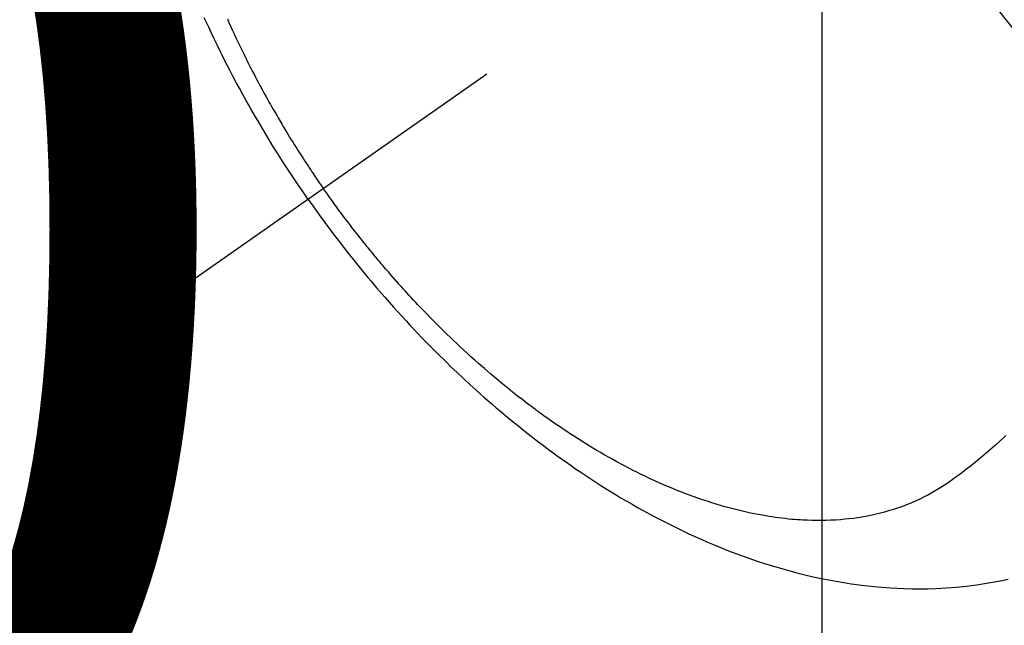
# Model space of a CAD drawing. Extents: x -6777 to 26473, y -33085 to -24215.
# Drawn here: x 15958 to 15989, y -25788 to -25769 of the extents above; entities that cross this region are included whole.
import ezdxf

# ---------------------------------------------------------------- set-up
doc = ezdxf.new("R2010")
doc.units = 0
doc.header["$LTSCALE"] = 50
doc.header["$MEASUREMENT"] = 0
doc.linetypes.add('CENTER2', pattern=[1.125, 0.75, -0.125, 0.125, -0.125])
doc.linetypes.add('HIDDEN', pattern=[0.375, 0.25, -0.125])
doc.layers.get('0').update_dxf_attribs({"linetype": 'CONTINUOUS'})
doc.layers.get('DEFPOINTS').update_dxf_attribs({"color": 146, "linetype": 'CONTINUOUS'})
doc.layers.add('150-機器', color=8, linetype='CONTINUOUS')
doc.layers.add('160-文字', color=254, linetype='CONTINUOUS')
doc.styles.add('KH001', font='txt')
doc.dimstyles.new('KH1xx015', dxfattribs={"dimscale": 10, "dimtxt": 3.8, "dimasz": 0.8, "dimexe": 0.3, "dimexo": 1.2, "dimgap": 0.5, "dimtad": 3, "dimdec": 1, "dimdsep": 46, "dimlunit": 6, "dimtxsty": 'KH001', "dimblk": 'DOT', "dimcen": 1, "dimdle": 1, "dimclrd": 256, "dimclre": 256, "dimclrt": 256, "dimadec": 0, "dimazin": 0, "dimtfac": 1, "dimtdec": 1, "dimtix": 1, "dimtmove": 2, "dimatfit": 3, "dimldrblk": 'CLOSEDBLANK', "dimfxl": 1, "dimtolj": 1, "dimtzin": 0, "dimlwd": -1, "dimlwe": -1, "dimarcsym": 0})
doc.dimstyles.new('KH1xx030', dxfattribs={"dimscale": 30, "dimtxt": 2, "dimasz": 0.6, "dimexe": 0.3, "dimexo": 1.2, "dimgap": 0.5, "dimtad": 3, "dimdec": 1, "dimdsep": 46, "dimlunit": 6, "dimtxsty": 'KH001', "dimblk": 'DOT', "dimcen": 1, "dimdle": 1, "dimclrd": 256, "dimclre": 256, "dimclrt": 256, "dimadec": 0, "dimazin": 0, "dimtfac": 1, "dimtdec": 1, "dimtix": 1, "dimtmove": 2, "dimatfit": 3, "dimldrblk": 'CLOSEDBLANK', "dimfxl": 1, "dimtolj": 1, "dimtzin": 0, "dimlwd": -1, "dimlwe": -1, "dimarcsym": 0})

# ---------------------------------------------------------------- blocks, each defined once
blk = doc.blocks.new('F402_H')
at = {"layer": '150-機器', "color": 13, "linetype": 'CENTER2'}
blk.add_line((0, 0), (-244.018, -170.863), dxfattribs=at)
at = {"layer": '150-機器', "color": 13, "linetype": 'HIDDEN'}
for points in [[(-235.921, -165.194), (-236.088, -164.951), (-236.254, -164.708), (-236.419, -164.464), (-236.581, -164.219), (-236.686, -164.058), (-236.789, -163.897), (-236.892, -163.735), (-236.994, -163.572), (-237.1, -163.399), (-237.206, -163.226), (-237.311, -163.052), (-237.415, -162.878), (-237.488, -162.754), (-237.56, -162.631), (-237.632, -162.507), (-237.703, -162.383), (-237.768, -162.269), (-237.832, -162.155), (-237.896, -162.04), (-237.959, -161.925), (-238.056, -161.748), (-238.152, -161.571), (-238.246, -161.393), (-238.34, -161.214), (-238.422, -161.057), (-238.503, -160.899), (-238.583, -160.741), (-238.662, -160.583), (-238.75, -160.403), (-238.838, -160.223), (-238.924, -160.042), (-239.009, -159.861), (-239.078, -159.712), (-239.146, -159.563)], [(-238.429, -159.603), (-238.38, -159.713), (-238.33, -159.824), (-238.28, -159.935), (-238.229, -160.045), (-238.152, -160.21), (-238.073, -160.375), (-237.994, -160.54), (-237.913, -160.704), (-237.87, -160.792), (-237.826, -160.88), (-237.782, -160.968), (-237.738, -161.056), (-237.693, -161.143), (-237.648, -161.231), (-237.603, -161.318), (-237.557, -161.406), (-237.523, -161.471), (-237.488, -161.537), (-237.453, -161.602), (-237.418, -161.667), (-237.401, -161.699), (-237.384, -161.73), (-237.367, -161.762), (-237.35, -161.793), (-237.295, -161.892), (-237.241, -161.991), (-237.186, -162.09), (-237.131, -162.188), (-237.094, -162.253), (-237.058, -162.318), (-237.021, -162.383), (-236.983, -162.448), (-236.952, -162.501), (-236.921, -162.555), (-236.89, -162.609), (-236.859, -162.662), (-236.827, -162.716), (-236.796, -162.77), (-236.764, -162.824), (-236.733, -162.877), (-236.701, -162.931), (-236.668, -162.984), (-236.636, -163.038), (-236.604, -163.091), (-236.552, -163.177), (-236.499, -163.262), (-236.447, -163.347), (-236.394, -163.432), (-236.354, -163.495), (-236.314, -163.559), (-236.274, -163.622), (-236.234, -163.686), (-236.193, -163.749), (-236.153, -163.812), (-236.112, -163.875), (-236.071, -163.938), (-236.023, -164.012), (-235.975, -164.085), (-235.927, -164.158), (-235.879, -164.231), (-235.844, -164.283), (-235.809, -164.335), (-235.774, -164.387), (-235.739, -164.439), (-235.697, -164.501), (-235.655, -164.564), (-235.612, -164.626), (-235.57, -164.688), (-235.539, -164.732), (-235.509, -164.775), (-235.478, -164.819), (-235.448, -164.862)], [(-214.289, -172.514), (-214.377, -172.596), (-214.465, -172.677), (-214.608, -172.806), (-214.753, -172.934), (-214.899, -173.06), (-215.047, -173.184), (-215.172, -173.286), (-215.298, -173.388), (-215.424, -173.488), (-215.552, -173.587), (-215.668, -173.675), (-215.785, -173.762), (-215.904, -173.848), (-216.023, -173.932), (-216.19, -174.046), (-216.361, -174.155), (-216.534, -174.259), (-216.711, -174.358), (-216.823, -174.416), (-216.936, -174.472), (-217.051, -174.526), (-217.166, -174.577), (-217.293, -174.63), (-217.42, -174.68), (-217.548, -174.727), (-217.678, -174.772), (-217.801, -174.812), (-217.925, -174.85), (-218.05, -174.885), (-218.175, -174.918), (-218.35, -174.96), (-218.526, -174.997), (-218.703, -175.03), (-218.88, -175.059), (-219.015, -175.078), (-219.15, -175.094), (-219.285, -175.108), (-219.42, -175.12), (-219.569, -175.131), (-219.719, -175.139), (-219.868, -175.144), (-220.017, -175.146), (-220.161, -175.146), (-220.304, -175.144), (-220.447, -175.139), (-220.591, -175.132), (-220.674, -175.128), (-220.757, -175.122), (-220.84, -175.116), (-220.924, -175.109), (-221.029, -175.099), (-221.135, -175.088), (-221.241, -175.076), (-221.346, -175.062), (-221.442, -175.049), (-221.539, -175.035), (-221.635, -175.02), (-221.731, -175.004), (-221.851, -174.984), (-221.97, -174.961), (-222.089, -174.938), (-222.208, -174.914), (-222.374, -174.877), (-222.54, -174.839), (-222.704, -174.798), (-222.869, -174.755), (-223.003, -174.718), (-223.137, -174.679), (-223.271, -174.64), (-223.405, -174.598), (-223.552, -174.551), (-223.699, -174.502), (-223.845, -174.452), (-223.99, -174.4), (-224.128, -174.349), (-224.264, -174.298), (-224.401, -174.245), (-224.536, -174.19), (-224.617, -174.157), (-224.697, -174.124), (-224.777, -174.091), (-224.857, -174.056), (-225.018, -173.986), (-225.179, -173.913), (-225.339, -173.839), (-225.499, -173.763), (-225.615, -173.707), (-225.73, -173.65), (-225.846, -173.593), (-225.96, -173.534), (-226.158, -173.43), (-226.355, -173.325), (-226.551, -173.216), (-226.746, -173.106), (-226.862, -173.039), (-226.978, -172.971), (-227.093, -172.902), (-227.208, -172.832), (-227.324, -172.761), (-227.439, -172.689), (-227.554, -172.616), (-227.669, -172.542), (-227.785, -172.467), (-227.9, -172.391), (-228.015, -172.314), (-228.13, -172.237), (-228.292, -172.126), (-228.453, -172.014), (-228.613, -171.9), (-228.772, -171.784), (-228.806, -171.759), (-228.84, -171.734), (-228.875, -171.708), (-228.909, -171.683), (-229, -171.614), (-229.091, -171.546), (-229.182, -171.477), (-229.273, -171.408), (-229.429, -171.287), (-229.584, -171.165), (-229.738, -171.041), (-229.891, -170.917), (-230.081, -170.759), (-230.271, -170.599), (-230.458, -170.438), (-230.645, -170.275), (-230.761, -170.172), (-230.876, -170.068), (-230.991, -169.964), (-231.105, -169.859), (-231.211, -169.761), (-231.316, -169.662), (-231.421, -169.562), (-231.525, -169.463), (-231.612, -169.378), (-231.699, -169.294), (-231.786, -169.209), (-231.872, -169.124), (-232.001, -168.994), (-232.129, -168.864), (-232.257, -168.733), (-232.384, -168.602), (-232.451, -168.531), (-232.519, -168.459), (-232.587, -168.388), (-232.654, -168.316), (-232.721, -168.244), (-232.788, -168.172), (-232.855, -168.1), (-232.921, -168.027), (-232.971, -167.972), (-233.02, -167.917), (-233.07, -167.862), (-233.119, -167.807), (-233.143, -167.78), (-233.167, -167.753), (-233.191, -167.726), (-233.214, -167.699), (-233.289, -167.614), (-233.363, -167.529), (-233.437, -167.444), (-233.511, -167.359), (-233.559, -167.302), (-233.608, -167.245), (-233.656, -167.188), (-233.704, -167.131), (-233.744, -167.084), (-233.784, -167.036), (-233.823, -166.988), (-233.863, -166.941), (-233.903, -166.893), (-233.943, -166.845), (-233.982, -166.797), (-234.022, -166.749), (-234.061, -166.7), (-234.101, -166.652), (-234.14, -166.603), (-234.179, -166.554), (-234.241, -166.476), (-234.303, -166.398), (-234.365, -166.32), (-234.427, -166.241), (-234.473, -166.182), (-234.519, -166.122), (-234.565, -166.063), (-234.611, -166.003), (-234.656, -165.944), (-234.702, -165.884), (-234.747, -165.824), (-234.793, -165.764), (-234.845, -165.694), (-234.898, -165.624), (-234.95, -165.554), (-235.002, -165.483), (-235.039, -165.433), (-235.076, -165.382), (-235.113, -165.332), (-235.149, -165.281), (-235.194, -165.22), (-235.238, -165.159), (-235.282, -165.098), (-235.325, -165.036), (-235.356, -164.993), (-235.387, -164.949), (-235.417, -164.906), (-235.448, -164.862)], [(-235.921, -165.194), (-235.75, -165.434), (-235.578, -165.673), (-235.405, -165.911), (-235.23, -166.148), (-235.115, -166.301), (-234.999, -166.453), (-234.882, -166.605), (-234.764, -166.756), (-234.638, -166.916), (-234.512, -167.075), (-234.384, -167.233), (-234.256, -167.39), (-234.165, -167.501), (-234.073, -167.611), (-233.982, -167.721), (-233.889, -167.83), (-233.804, -167.93), (-233.719, -168.029), (-233.633, -168.128), (-233.547, -168.227), (-233.414, -168.378), (-233.28, -168.529), (-233.145, -168.679), (-233.009, -168.828), (-232.889, -168.959), (-232.769, -169.089), (-232.647, -169.218), (-232.525, -169.347), (-232.387, -169.491), (-232.248, -169.635), (-232.107, -169.777), (-231.966, -169.919), (-231.85, -170.035), (-231.733, -170.15), (-231.616, -170.264), (-231.498, -170.378), (-231.304, -170.562), (-231.109, -170.745), (-230.913, -170.927), (-230.715, -171.107), (-230.594, -171.215), (-230.474, -171.322), (-230.352, -171.428), (-230.23, -171.534), (-230.091, -171.654), (-229.951, -171.772), (-229.81, -171.89), (-229.669, -172.007), (-229.528, -172.122), (-229.386, -172.237), (-229.244, -172.35), (-229.101, -172.463), (-228.959, -172.574), (-228.816, -172.684), (-228.672, -172.793), (-228.528, -172.902), (-228.366, -173.021), (-228.203, -173.14), (-228.039, -173.257), (-227.875, -173.373), (-227.774, -173.443), (-227.674, -173.513), (-227.573, -173.582), (-227.472, -173.65), (-227.316, -173.754), (-227.16, -173.857), (-227.003, -173.959), (-226.845, -174.06), (-226.688, -174.159), (-226.531, -174.256), (-226.373, -174.353), (-226.214, -174.448), (-226.046, -174.547), (-225.878, -174.644), (-225.709, -174.74), (-225.539, -174.834), (-225.398, -174.911), (-225.257, -174.987), (-225.115, -175.063), (-224.973, -175.137), (-224.766, -175.243), (-224.558, -175.346), (-224.349, -175.448), (-224.139, -175.547), (-223.94, -175.639), (-223.739, -175.728), (-223.538, -175.816), (-223.336, -175.901), (-223.212, -175.952), (-223.088, -176.003), (-222.963, -176.052), (-222.838, -176.101), (-222.637, -176.177), (-222.435, -176.251), (-222.233, -176.323), (-222.029, -176.392), (-221.779, -176.474), (-221.528, -176.552), (-221.276, -176.627), (-221.023, -176.698), (-220.773, -176.765), (-220.521, -176.828), (-220.269, -176.886), (-220.016, -176.941), (-219.784, -176.988), (-219.551, -177.03), (-219.318, -177.07), (-219.084, -177.106), (-218.678, -177.159), (-218.272, -177.202), (-217.864, -177.234), (-217.455, -177.254), (-217.205, -177.26), (-216.954, -177.262), (-216.704, -177.258), (-216.453, -177.251), (-216.137, -177.234), (-215.822, -177.21), (-215.508, -177.179), (-215.195, -177.139), (-214.949, -177.102), (-214.705, -177.06), (-214.461, -177.013), (-214.219, -176.961)]]:
    blk.add_lwpolyline(points, dxfattribs=at)
blk = doc.blocks.new('_Dot')
at = {"color": 0, "linetype": 'ByBlock', "lineweight": -2}
blk.add_line((-0.5, 0), (-1, 0), dxfattribs=at)
at = {"color": 0, "linetype": 'ByBlock', "const_width": 0.5}
blk.add_lwpolyline([(-0.25, 0, 1), (0.25, 0, 1)], format="xyb", close=True, dxfattribs=at)
blk = doc.blocks.new('*D296')
at = {"layer": 'DEFPOINTS', "transparency": 16777216}
for p, q in [((15863.205, -25621.357), (15863.205, -25802.412)), ((15983.205, -25621.357), (15983.205, -25802.412)), ((15871.205, -25799.412), (15975.205, -25799.412))]:
    blk.add_line(p, q, dxfattribs=at)
at = {"layer": 'DEFPOINTS', "color": 0, "transparency": 16777216}
for p in [(15863.205, -25609.357), (15983.205, -25609.357), (15983.205, -25799.412)]:
    blk.add_point(p, dxfattribs=at)
at = {"layer": 'DEFPOINTS', "transparency": 16777216, "xscale": 8, "yscale": 8, "zscale": 8, "rotation": 180}
blk.add_blockref('_Dot', (15863.205, -25799.412), dxfattribs=at)
at = {"layer": 'DEFPOINTS', "transparency": 16777216, "xscale": 8, "yscale": 8, "zscale": 8}
blk.add_blockref('_Dot', (15983.205, -25799.412), dxfattribs=at)
at = {"layer": 'DEFPOINTS', "transparency": 16777216, "insert": (15923.205, -25775.412), "char_height": 38, "attachment_point": 5, "style": 'KH001'}
blk.add_mtext('\\A1;120', dxfattribs=at)
blk = doc.blocks.new('_ClosedBlank')
at = {"color": 0, "linetype": 'ByBlock', "lineweight": -2}
for p, q in [((-1, 0.1667), (0, 0)), ((-1, 0.1667), (-1, -0.1667)), ((0, 0), (-1, -0.1667))]:
    blk.add_line(p, q, dxfattribs=at)

msp = doc.modelspace()

# ---------------------------------------------------------------- block references
at = {"layer": '150-機器'}
msp.add_blockref('F402_H', (16203.205, -25609.165), dxfattribs=at)

# ---------------------------------------------------------------- dimensions: what is measured, and where the dimension line sits
at = {"layer": 'DEFPOINTS'}
dim = msp.add_linear_dim(base=(15983.205, -25799.412), p1=(15863.205, -25609.357), p2=(15983.205, -25609.357), angle=180, dimstyle='KH1xx015', dxfattribs=at)
dim.commit()
dim.dimension.update_dxf_attribs({"geometry": '*D296', "text_midpoint": (15923.205, -25775.412)})

# ---------------------------------------------------------------- leaders
at = {"layer": '160-文字', "annotation_type": 0, "has_hookline": 1, "hookline_direction": 0}
for points, text_width in [([(15863.205, -25609.357), (17101.561, -27179.927), (17102.161, -27179.927)], 991.74), ([(15983.205, -25609.357), (17069.774, -26873.377), (17070.374, -26873.377)], 1357.92)]:
    msp.add_leader(points, dimstyle='KH1xx030', override={"dimgap": 0.5, "dimtad": 1}, dxfattribs=dict(at, text_width=text_width))

doc.saveas('drawing.dxf')
